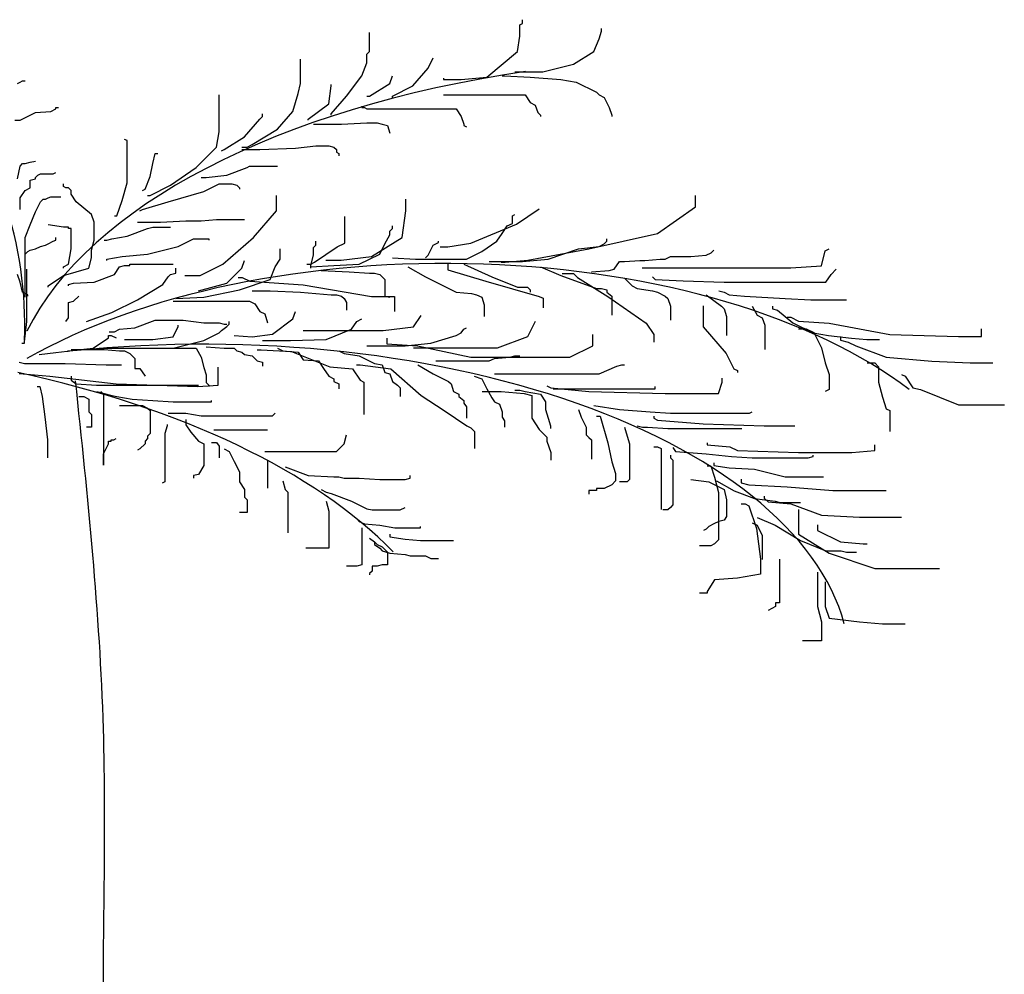
# Model space of a CAD drawing. Extents: x 1306 to 3282, y -24 to 530.
# Drawn here: x 1552 to 1553, y 86 to 86 of the extents above; entities that cross this region are included whole.
import ezdxf

# ---------------------------------------------------------------- set-up
doc = ezdxf.new("R2010")
doc.units = 0
doc.header["$MEASUREMENT"] = 0
doc.layers.add('0PAISAGISMO', color=114, linetype='CONTINUOUS')

# ---------------------------------------------------------------- blocks, each defined once
blk = doc.blocks.new('COQUEIRO2')
at = {"layer": '0PAISAGISMO'}
for p, q in [((0.6417, 7.869), (0.6417, 7.8819)), ((0.6374, 7.8647), (0.6417, 7.869)), ((0.6374, 7.8261), (0.6374, 7.8647)), ((0.3836, 7.7745), (0.3836, 7.839)), ((0.7707, 7.8175), (0.775, 7.8433)), ((0.775, 7.8433), (0.775, 7.8519)), ((0.6331, 7.7745), (0.6374, 7.8261)), ((0.7621, 7.7745), (0.7707, 7.8175)), ((0.3793, 7.7659), (0.3836, 7.7745)), ((0.5814, 7.6885), (0.6331, 7.7745)), ((0.7277, 7.7315), (0.7621, 7.7745)), ((0.3793, 7.7358), (0.3793, 7.7659)), ((0.2674, 7.6671), (0.2674, 7.7487)), ((0.4825, 7.7186), (0.4911, 7.753)), ((0.3707, 7.6928), (0.3793, 7.7358)), ((0.6761, 7.7057), (0.7277, 7.7315)), ((0.4567, 7.6585), (0.4825, 7.7186)), ((0.6288, 7.7057), (0.6761, 7.7057)), ((0.3449, 7.6241), (0.3707, 7.6928)), ((0.418, 7.6671), (0.4223, 7.6928)), ((0.6072, 7.6928), (0.6115, 7.6928)), ((0.6115, 7.6928), (0.6546, 7.6885)), ((-0.2057, 7.6713), (-0.2014, 7.6756)), ((-0.2014, 7.6756), (-0.1971, 7.6756)), ((0.5083, 7.6842), (0.5083, 7.6799)), ((0.5083, 7.6799), (0.5384, 7.6799)), ((0.5384, 7.6799), (0.5814, 7.6885)), ((0.6546, 7.6885), (0.7062, 7.6799)), ((0.7062, 7.6799), (0.732, 7.6713)), ((-0.21, 7.6671), (-0.2057, 7.6713)), ((0.2631, 7.6327), (0.2674, 7.6671)), ((0.3148, 7.5983), (0.3191, 7.6585)), ((0.3191, 7.6585), (0.3191, 7.6628)), ((0.3836, 7.6241), (0.418, 7.6671)), ((0.4223, 7.6241), (0.4567, 7.6585)), ((0.732, 7.6713), (0.7664, 7.637)), ((0.1298, 7.5037), (0.1298, 7.6284)), ((0.2545, 7.5725), (0.2631, 7.6327)), ((0.3191, 7.5639), (0.3449, 7.6241)), ((0.3793, 7.6241), (0.3836, 7.6241)), ((0.4223, 7.6198), (0.4223, 7.6241)), ((0.5083, 7.6284), (0.646, 7.6284)), ((0.646, 7.6284), (0.6546, 7.6026)), ((0.7664, 7.637), (0.7707, 7.6284)), ((0.7707, 7.6284), (0.7793, 7.6198)), ((0.7793, 7.6198), (0.7879, 7.5854)), ((0.2803, 7.5467), (0.3148, 7.5983)), ((0.3707, 7.5897), (0.3707, 7.5854)), ((0.6546, 7.6026), (0.6632, 7.594)), ((0.6632, 7.594), (0.6675, 7.5682)), ((-0.1799, 7.5682), (-0.1541, 7.5725)), ((-0.1541, 7.5725), (-0.1455, 7.5811)), ((-0.1455, 7.5854), (-0.1412, 7.5854)), ((-0.1455, 7.5811), (-0.1455, 7.5854)), ((0.2287, 7.5123), (0.2545, 7.5725)), ((0.3707, 7.5854), (0.375, 7.5854)), ((0.375, 7.5854), (0.3793, 7.5811)), ((0.3793, 7.5811), (0.5298, 7.5811)), ((0.5298, 7.5811), (0.5384, 7.5553)), ((0.7879, 7.5854), (0.7922, 7.5596)), ((-0.2057, 7.5424), (-0.1799, 7.5682)), ((0.2029, 7.5553), (0.2029, 7.5639)), ((0.3191, 7.5596), (0.3191, 7.5639)), ((0.6675, 7.5682), (0.6718, 7.5596)), ((0.6718, 7.5596), (0.6718, 7.5553)), ((0.7922, 7.5596), (0.7922, 7.5553)), ((-0.2143, 7.5424), (-0.2057, 7.5424)), ((0.1728, 7.4865), (0.1986, 7.5467)), ((0.1986, 7.5467), (0.2029, 7.5553)), ((0.2803, 7.5424), (0.2803, 7.5467)), ((0.5384, 7.5553), (0.5427, 7.5295)), ((0.2889, 7.5295), (0.3363, 7.5295)), ((0.3363, 7.5295), (0.3793, 7.5338)), ((0.3793, 7.5338), (0.3965, 7.5338)), ((0.3965, 7.5338), (0.4051, 7.5295)), ((0.4051, 7.5295), (0.4137, 7.5252)), ((0.4137, 7.5252), (0.418, 7.4994)), ((0.5427, 7.5295), (0.5427, 7.5252)), ((0.5427, 7.5252), (0.547, 7.5209)), ((0.1857, 7.4608), (0.2287, 7.5123)), ((0.1255, 7.4522), (0.1298, 7.5037)), ((-0.0251, 7.4737), (-0.0294, 7.4779)), ((-0.0251, 7.3318), (-0.0251, 7.4737)), ((0.1384, 7.4436), (0.1728, 7.4865)), ((0.1771, 7.4522), (0.1857, 7.4608)), ((0.2588, 7.4479), (0.2932, 7.4565)), ((0.2932, 7.4565), (0.3148, 7.4565)), ((0.3148, 7.4565), (0.3234, 7.4522)), ((0.0911, 7.3834), (0.1255, 7.4522)), ((0.1341, 7.4393), (0.1384, 7.4436)), ((0.1685, 7.4522), (0.1771, 7.4522)), ((0.1685, 7.4436), (0.1986, 7.4436)), ((0.1986, 7.4436), (0.2588, 7.4479)), ((0.3234, 7.4522), (0.3277, 7.4436)), ((0.3277, 7.4436), (0.3277, 7.435)), ((0.018, 7.3963), (0.0223, 7.4307)), ((0.0223, 7.4307), (0.0266, 7.4307)), ((0.3277, 7.435), (0.332, 7.4307)), ((0.332, 7.4307), (0.332, 7.4221)), ((-0.2057, 7.3877), (-0.2014, 7.3963)), ((-0.2014, 7.3963), (-0.1971, 7.3963)), ((-0.1971, 7.3963), (-0.1885, 7.4006)), ((-0.1885, 7.4006), (-0.1799, 7.4049)), ((0.0137, 7.3533), (0.018, 7.3963)), ((-0.21, 7.3447), (-0.2057, 7.3877)), ((0.0481, 7.3232), (0.0911, 7.3834)), ((0.1427, 7.3576), (0.1771, 7.3834)), ((0.1771, 7.3834), (0.1814, 7.3877)), ((0.1814, 7.3877), (0.2287, 7.3877)), ((-0.1799, 7.349), (-0.1756, 7.3576)), ((-0.1756, 7.3576), (-0.1713, 7.3619)), ((-0.1713, 7.3619), (-0.1498, 7.3619)), ((-0.1498, 7.3619), (-0.1455, 7.3662)), ((0.1083, 7.349), (0.1427, 7.3576)), ((-0.1885, 7.3404), (-0.1799, 7.3447)), ((-0.1885, 7.3146), (-0.1885, 7.3404)), ((-0.1799, 7.3447), (-0.1799, 7.349)), ((0.0051, 7.3103), (0.0137, 7.3533)), ((0.0997, 7.349), (0.1083, 7.349)), ((-0.1326, 7.3189), (-0.1326, 7.3275)), ((-0.0337, 7.2717), (-0.0251, 7.3318)), ((0.104, 7.3017), (0.1298, 7.3275)), ((0.1298, 7.3275), (0.1513, 7.3275)), ((0.1513, 7.3275), (0.1599, 7.3232)), ((-0.1971, 7.306), (-0.1885, 7.3146)), ((-0.1283, 7.3146), (-0.1326, 7.3189)), ((-0.124, 7.3146), (-0.1283, 7.3146)), ((-0.1197, 7.306), (-0.124, 7.3146)), ((0.0008, 7.306), (0.0051, 7.3103)), ((0.0137, 7.2888), (0.0481, 7.3232)), ((0.1599, 7.3232), (0.1642, 7.3146)), ((0.1642, 7.3146), (0.1642, 7.3103)), ((-0.2057, 7.2803), (-0.1971, 7.306)), ((-0.1197, 7.2931), (-0.1197, 7.306)), ((-0.1111, 7.2674), (-0.1197, 7.2931)), ((0.0438, 7.2674), (0.104, 7.3017)), ((-0.2057, 7.2416), (-0.2057, 7.2803)), ((-0.1713, 7.2674), (-0.167, 7.276)), ((-0.167, 7.276), (-0.1627, 7.276)), ((-0.1627, 7.276), (-0.1584, 7.2803)), ((-0.1584, 7.2803), (-0.1541, 7.2845)), ((-0.1541, 7.2845), (-0.1369, 7.2845)), ((0.0094, 7.2888), (0.0137, 7.2888)), ((0.2265, 7.2372), (0.2265, 7.2886)), ((0.4451, 7.2372), (0.4451, 7.2757)), ((0.9336, 7.25), (0.9336, 7.2886)), ((-0.1799, 7.233), (-0.1713, 7.2674)), ((-0.0853, 7.2244), (-0.1111, 7.2674)), ((-0.0423, 7.2201), (-0.0337, 7.2717)), ((0.0008, 7.2416), (0.0438, 7.2674)), ((-0.0035, 7.2373), (0.0008, 7.2416)), ((0.6315, 7.1922), (0.67, 7.2436)), ((0.8693, 7.1601), (0.9336, 7.25)), ((-0.1885, 7.19), (-0.1799, 7.233)), ((-0.081, 7.1986), (-0.0853, 7.2244)), ((0.1879, 7.1473), (0.2265, 7.2372)), ((0.4386, 7.1473), (0.4451, 7.2372)), ((0.6245, 7.2201), (0.6288, 7.2244)), ((-0.0466, 7.2201), (-0.0423, 7.2201)), ((0.0997, 7.2029), (0.1255, 7.2072)), ((0.1255, 7.2072), (0.1728, 7.2072)), ((0.3422, 7.128), (0.3422, 7.2179)), ((0.6245, 7.1943), (0.6245, 7.2201)), ((-0.081, 7.1384), (-0.081, 7.1986)), ((-0.0078, 7.1986), (0.0309, 7.1986)), ((0.0309, 7.1986), (0.0739, 7.2029)), ((0.0739, 7.2029), (0.0997, 7.2029)), ((0.5543, 7.128), (0.6315, 7.1922)), ((0.6159, 7.1857), (0.6245, 7.1943)), ((-0.1971, 7.147), (-0.1885, 7.19)), ((-0.1326, 7.1814), (-0.1584, 7.19)), ((-0.124, 7.1814), (-0.1326, 7.1814)), ((-0.124, 7.1771), (-0.124, 7.1814)), ((-0.1197, 7.1771), (-0.124, 7.1771)), ((-0.1197, 7.1083), (-0.1197, 7.1771)), ((-0.0251, 7.1513), (0.0094, 7.1771)), ((0.0094, 7.1771), (0.018, 7.1814)), ((0.018, 7.1814), (0.0481, 7.1814)), ((0.418, 7.1685), (0.4223, 7.1771)), ((0.4223, 7.1771), (0.4223, 7.1857)), ((0.6072, 7.1599), (0.6159, 7.1857)), ((0.418, 7.1556), (0.418, 7.1685)), ((0.5986, 7.1341), (0.6072, 7.1599)), ((0.7536, 7.1087), (0.8693, 7.1601)), ((-0.1971, 7.0911), (-0.1971, 7.147)), ((-0.1455, 7.1384), (-0.1455, 7.147)), ((-0.0595, 7.1384), (-0.0509, 7.1427)), ((-0.0509, 7.1427), (-0.0251, 7.1513)), ((0.061, 7.1169), (0.0868, 7.1427)), ((0.0868, 7.1427), (0.1126, 7.1427)), ((0.1126, 7.1427), (0.1126, 7.1384)), ((0.1365, 7.0574), (0.1879, 7.1473)), ((0.3872, 7.083), (0.4386, 7.1473)), ((0.4094, 7.1255), (0.418, 7.1556)), ((0.7836, 7.1341), (0.7836, 7.1427)), ((-0.1627, 7.1212), (-0.1584, 7.1255)), ((-0.1584, 7.1255), (-0.1498, 7.1341)), ((-0.1498, 7.1341), (-0.1455, 7.1384)), ((-0.0853, 7.104), (-0.081, 7.1384)), ((-0.0638, 7.1384), (-0.0595, 7.1384)), ((0.2932, 7.1212), (0.2932, 7.1341)), ((0.3293, 7.1152), (0.3422, 7.128)), ((0.4008, 7.0911), (0.4094, 7.1255)), ((0.4911, 7.1212), (0.4997, 7.1298)), ((0.4997, 7.1298), (0.4997, 7.1341)), ((0.5158, 7.1152), (0.5543, 7.128)), ((0.5728, 7.0997), (0.5986, 7.1341)), ((0.7707, 7.1169), (0.7793, 7.1255)), ((0.7793, 7.1255), (0.7836, 7.1341)), ((-0.1885, 7.104), (-0.1799, 7.1083)), ((-0.1799, 7.1083), (-0.1713, 7.1169)), ((-0.1713, 7.1169), (-0.1627, 7.1212)), ((-0.124, 7.0568), (-0.1197, 7.1083)), ((0.0094, 7.0911), (0.061, 7.1169)), ((0.233, 7.074), (0.233, 7.1083)), ((0.2889, 7.1126), (0.2932, 7.1212)), ((0.2889, 7.0869), (0.2889, 7.1126)), ((0.2908, 7.0638), (0.3293, 7.1152)), ((0.4825, 7.0869), (0.4911, 7.1212)), ((0.5029, 7.1152), (0.5158, 7.1152)), ((0.6508, 7.0702), (0.7536, 7.1087)), ((0.6847, 7.074), (0.7363, 7.1083)), ((0.7363, 7.1083), (0.7707, 7.1169)), ((1.1521, 7.1023), (1.1586, 7.1087)), ((-0.1971, 7.0911), (-0.1928, 7.0997)), ((-0.1971, 6.945), (-0.1971, 7.0911)), ((-0.1928, 7.0997), (-0.1885, 7.104)), ((-0.0853, 7.0783), (-0.0853, 7.104)), ((-0.0337, 7.0826), (0.0094, 7.0911)), ((0.3664, 7.0568), (0.4008, 7.0911)), ((0.547, 7.074), (0.5728, 7.0997)), ((0.9514, 7.0869), (0.96, 7.0954)), ((0.96, 7.0954), (0.9643, 7.104)), ((1.1457, 7.0509), (1.1521, 7.1023)), ((-0.0896, 7.0439), (-0.0853, 7.0783)), ((-0.0595, 7.074), (-0.0337, 7.0826)), ((0.2846, 7.0525), (0.2889, 7.0869)), ((0.3358, 7.0702), (0.3872, 7.083)), ((0.4223, 7.0783), (0.461, 7.074)), ((0.4782, 7.0783), (0.4825, 7.0869)), ((0.8825, 7.074), (0.8911, 7.0826)), ((0.8911, 7.0826), (0.9256, 7.0826)), ((0.9256, 7.0826), (0.9514, 7.0869)), ((-0.0595, 7.0697), (-0.0595, 7.074)), ((0.1685, 7.0439), (0.1728, 7.0697)), ((0.2244, 7.0482), (0.233, 7.074)), ((0.2844, 7.0574), (0.2908, 7.0638)), ((0.3101, 7.0702), (0.3358, 7.0702)), ((0.461, 7.074), (0.547, 7.074)), ((0.5857, 7.0654), (0.6417, 7.0654)), ((0.6058, 7.0638), (0.6122, 7.0638)), ((0.6122, 7.0638), (0.6508, 7.0702)), ((0.6417, 7.0654), (0.6847, 7.074)), ((0.7965, 7.0396), (0.8051, 7.0654)), ((0.8051, 7.0654), (0.8137, 7.0654)), ((0.8137, 7.0654), (0.8395, 7.0697)), ((0.8395, 7.0697), (0.8481, 7.0697)), ((0.8481, 7.0697), (0.8739, 7.074)), ((0.8739, 7.074), (0.8825, 7.074)), ((-0.1326, 7.0482), (-0.124, 7.0568)), ((-0.1326, 7.0439), (-0.1326, 7.0482)), ((-0.1326, 7.0181), (-0.0896, 7.0439)), ((-0.0466, 7.0224), (-0.038, 7.0482)), ((-0.038, 7.0482), (-0.0294, 7.0525)), ((-0.0294, 7.0525), (-0.0208, 7.0525)), ((-0.0208, 7.0568), (0.0524, 7.0568)), ((-0.0208, 7.0525), (-0.0208, 7.0568)), ((0.0567, 7.0267), (0.0567, 7.0439)), ((0.0979, 7.0188), (0.1365, 7.0574)), ((0.1427, 6.9923), (0.1685, 7.0439)), ((0.2158, 7.0052), (0.2244, 7.0482)), ((0.2779, 7.0574), (0.2844, 7.0574)), ((0.2846, 7.0439), (0.2846, 7.0525)), ((0.2846, 7.0482), (0.3234, 7.0525)), ((0.3234, 7.0525), (0.3664, 7.0568)), ((0.4481, 7.0482), (0.4782, 7.0138)), ((0.5158, 7.0574), (0.5158, 7.0381)), ((0.5427, 7.0568), (0.59, 7.0138)), ((0.6718, 7.0482), (0.7062, 7.0181)), ((0.8436, 7.0445), (1.0943, 7.0445)), ((1.0943, 7.0445), (1.1457, 7.0509)), ((-0.1941, 6.8637), (-0.1941, 7.0399)), ((0.0481, 7.0224), (0.0567, 7.0267)), ((0.3019, 7.0353), (0.3492, 7.031)), ((0.3492, 7.031), (0.3836, 7.0267)), ((0.3836, 7.0267), (0.3922, 7.0267)), ((0.3922, 7.0267), (0.4008, 7.0224)), ((0.5158, 7.0381), (0.58, 6.9996)), ((0.7086, 7.0252), (0.7279, 7.0252)), ((0.7279, 7.0252), (0.7343, 7.0124)), ((0.7578, 7.031), (0.7879, 7.0353)), ((0.7879, 7.0353), (0.7965, 7.0396)), ((1.1621, 7.0224), (1.1707, 7.0396)), ((-0.2057, 6.9966), (-0.21, 7.0224)), ((-0.1584, 6.9837), (-0.1326, 7.0181)), ((-0.081, 6.9966), (-0.0466, 7.0224)), ((0.0352, 6.988), (0.0438, 7.0138)), ((0.0438, 7.0138), (0.0481, 7.0224)), ((0.0722, 7.0188), (0.0979, 7.0188)), ((0.1622, 7.0124), (0.1686, 7.0124)), ((0.1686, 7.0124), (0.1815, 6.9996)), ((0.4008, 7.0224), (0.4051, 7.0138)), ((0.4051, 7.0138), (0.4094, 7.0052)), ((0.4782, 7.0138), (0.5298, 6.9622)), ((0.59, 7.0138), (0.6331, 6.9794)), ((0.7062, 7.0181), (0.7664, 6.9751)), ((0.7343, 7.0124), (0.7857, 6.9482)), ((0.8137, 7.0095), (0.8266, 6.9837)), ((0.861, 7.0138), (0.8653, 7.0052)), ((1.1535, 6.9966), (1.1621, 7.0224)), ((-0.2014, 6.9622), (-0.2057, 6.9966)), ((-0.124, 6.988), (-0.1154, 6.9923)), ((-0.1154, 6.9923), (-0.081, 6.9966)), ((0.0954, 6.9665), (0.1427, 6.9923)), ((0.1642, 6.9708), (0.2158, 7.0052)), ((0.1815, 6.9996), (0.2715, 6.9867)), ((0.4094, 7.0052), (0.4094, 6.9493)), ((0.58, 6.9996), (0.67, 6.9482)), ((0.8653, 7.0052), (0.9126, 7.0009)), ((0.9126, 7.0009), (0.9815, 6.9966)), ((0.9815, 6.9966), (1.1535, 6.9966)), ((-0.1584, 6.9794), (-0.1584, 6.9837)), ((-0.124, 6.9837), (-0.124, 6.988)), ((-0.0078, 6.9364), (0.0352, 6.988)), ((0.2715, 6.9867), (0.3872, 6.9482)), ((0.6331, 6.9794), (0.6503, 6.9794)), ((0.6503, 6.9794), (0.6546, 6.9708)), ((0.7664, 6.9751), (0.775, 6.9751)), ((0.775, 6.9751), (0.7836, 6.9708)), ((0.8266, 6.9837), (0.8352, 6.9751)), ((0.8352, 6.9751), (0.861, 6.9665)), ((-0.1928, 6.9536), (-0.2014, 6.9622)), ((0.104, 6.945), (0.1642, 6.9708)), ((0.1857, 6.9665), (0.2158, 6.9665)), ((0.2158, 6.9665), (0.2674, 6.9622)), ((0.2674, 6.9622), (0.3191, 6.9536)), ((0.5298, 6.9622), (0.5556, 6.9579)), ((0.6546, 6.9708), (0.6546, 6.9622)), ((0.7836, 6.9708), (0.7836, 6.9622)), ((0.7836, 6.9622), (0.7922, 6.9493)), ((0.861, 6.9665), (0.8696, 6.9622)), ((0.8696, 6.9622), (0.8825, 6.9493)), ((0.9729, 6.9665), (0.9815, 6.9622)), ((0.9815, 6.9622), (0.9901, 6.9536)), ((-0.1928, 6.9493), (-0.1928, 6.9536)), ((-0.1154, 6.9321), (-0.1068, 6.9493)), ((0.0567, 6.9407), (0.104, 6.945)), ((0.3191, 6.9536), (0.3277, 6.9536)), ((0.3277, 6.9536), (0.3363, 6.9493)), ((0.3363, 6.9493), (0.3406, 6.9407)), ((0.3872, 6.9482), (0.4258, 6.9482)), ((0.4094, 6.9493), (0.418, 6.945)), ((0.4258, 6.9482), (0.4258, 6.8968)), ((0.5556, 6.9579), (0.5642, 6.9536)), ((0.5642, 6.9536), (0.5728, 6.945)), ((0.5728, 6.945), (0.5771, 6.9192)), ((0.67, 6.9482), (0.6765, 6.9418)), ((0.6765, 6.9418), (0.6765, 6.9096)), ((0.7857, 6.9482), (0.85, 6.8583)), ((0.7922, 6.9493), (0.7922, 6.8849)), ((0.8825, 6.9493), (0.8868, 6.9407)), ((0.9514, 6.9536), (0.9772, 6.9149)), ((0.9901, 6.9536), (1.0159, 6.9493)), ((1.0159, 6.9493), (1.0847, 6.9407)), ((-0.124, 6.9278), (-0.1154, 6.9321)), ((-0.124, 6.8763), (-0.124, 6.9278)), ((-0.0509, 6.8935), (-0.0078, 6.9364)), ((0.0524, 6.9321), (0.1814, 6.9321)), ((0.1814, 6.9321), (0.19, 6.9235)), ((0.3406, 6.9407), (0.3449, 6.9278)), ((0.3449, 6.9278), (0.3449, 6.902)), ((0.8868, 6.9407), (0.8911, 6.9149)), ((1.0847, 6.9407), (1.1277, 6.9364)), ((1.1277, 6.9364), (1.1879, 6.9364)), ((0.19, 6.9235), (0.1986, 6.8977)), ((0.5771, 6.9192), (0.5771, 6.8806)), ((0.8911, 6.9149), (0.8911, 6.8677)), ((0.9464, 6.9161), (0.9464, 6.8454)), ((0.9772, 6.9149), (0.9815, 6.9063)), ((1.0288, 6.9149), (1.0374, 6.8849)), ((1.0632, 6.9149), (1.0632, 6.9063)), ((-0.0939, 6.8634), (-0.0509, 6.8935)), ((0.1986, 6.8977), (0.2072, 6.8892)), ((0.2545, 6.872), (0.2588, 6.8977)), ((0.9815, 6.9063), (0.9858, 6.8806)), ((1.0632, 6.9063), (1.0718, 6.902)), ((1.0718, 6.902), (1.0976, 6.8591)), ((-0.1283, 6.8634), (-0.124, 6.8763)), ((0.2072, 6.8892), (0.2115, 6.8591)), ((0.4579, 6.8454), (0.4708, 6.8839)), ((0.9858, 6.8806), (0.9858, 6.8161)), ((1.0374, 6.8849), (1.046, 6.8763)), ((1.046, 6.8763), (1.0503, 6.8505)), ((1.0879, 6.8775), (1.0943, 6.8775)), ((1.0943, 6.8775), (1.1071, 6.8647)), ((-0.1984, 6.7949), (-0.1941, 6.8637)), ((-0.0122, 6.8419), (0.0223, 6.8677)), ((0.0223, 6.8677), (0.0696, 6.8677)), ((0.0696, 6.8677), (0.104, 6.8591)), ((0.104, 6.8591), (0.1298, 6.8591)), ((0.1298, 6.8591), (0.1384, 6.8548)), ((0.147, 6.8548), (0.147, 6.8634)), ((0.2201, 6.8204), (0.2545, 6.872)), ((0.3535, 6.8376), (0.3621, 6.8634)), ((0.3621, 6.8634), (0.3707, 6.872)), ((0.6508, 6.8133), (0.6636, 6.8647)), ((1.0976, 6.8591), (1.132, 6.8247)), ((1.1071, 6.8647), (1.1586, 6.8583)), ((-0.038, 6.8376), (-0.0122, 6.8419)), ((0.0524, 6.8118), (0.061, 6.8462)), ((0.061, 6.8462), (0.061, 6.8505)), ((0.1341, 6.8333), (0.1427, 6.8462)), ((0.1384, 6.8548), (0.1427, 6.8548)), ((0.1427, 6.8462), (0.147, 6.8548)), ((0.4065, 6.8326), (0.4579, 6.8454)), ((0.5427, 6.8376), (0.547, 6.8419)), ((0.85, 6.8583), (0.8629, 6.8197)), ((0.9464, 6.8454), (0.985, 6.7555)), ((1.0503, 6.8505), (1.0503, 6.7688)), ((1.1586, 6.8583), (1.2614, 6.8197)), ((-0.0552, 6.829), (-0.0466, 6.829)), ((-0.0466, 6.829), (-0.038, 6.8376)), ((0.1298, 6.8247), (0.1341, 6.8333)), ((0.2715, 6.8326), (0.4065, 6.8326)), ((0.3105, 6.8032), (0.3535, 6.8376)), ((0.5384, 6.8247), (0.5427, 6.8376)), ((1.1071, 6.839), (1.12, 6.839)), ((1.12, 6.839), (1.1329, 6.8261)), ((1.1329, 6.8261), (1.1457, 6.7748)), ((1.4157, 6.8133), (1.4157, 6.839)), ((-0.0564, 6.8164), (-0.0521, 6.8164)), ((-0.0564, 6.8078), (-0.0564, 6.8164)), ((-0.0521, 6.8164), (-0.0435, 6.8078)), ((0.018, 6.8032), (0.0524, 6.8118)), ((0.104, 6.7989), (0.1298, 6.8247)), ((0.1556, 6.8161), (0.1857, 6.8118)), ((0.1857, 6.8118), (0.2201, 6.8204)), ((0.4868, 6.7903), (0.5298, 6.8161)), ((0.5298, 6.8161), (0.5384, 6.8247)), ((0.5993, 6.7748), (0.6508, 6.8133)), ((0.76, 6.7812), (0.76, 6.8197)), ((0.8629, 6.8197), (0.8629, 6.794)), ((1.132, 6.8247), (1.1578, 6.8161)), ((1.1578, 6.8161), (1.1965, 6.8075)), ((1.1778, 6.8133), (1.1778, 6.8005)), ((1.2614, 6.8197), (1.3771, 6.8133)), ((1.3771, 6.8133), (1.4157, 6.8133)), ((-0.1984, 6.7906), (-0.1984, 6.7949)), ((-0.0823, 6.7734), (-0.0564, 6.8078)), ((-0.0294, 6.8032), (0.018, 6.8032)), ((0.0524, 6.7731), (0.104, 6.7989)), ((0.2029, 6.7989), (0.2502, 6.7989)), ((0.2502, 6.7989), (0.3105, 6.8032)), ((0.4129, 6.8069), (0.4129, 6.7876)), ((1.1778, 6.8005), (1.1907, 6.794)), ((1.1907, 6.794), (1.2036, 6.7812)), ((1.1965, 6.8075), (1.2223, 6.8032)), ((1.2223, 6.8032), (1.2439, 6.8032)), ((-0.2027, 6.7906), (-0.1984, 6.7906)), ((0.1083, 6.7774), (0.1384, 6.7731)), ((0.3793, 6.7817), (0.4438, 6.7817)), ((0.4129, 6.7876), (0.4643, 6.7812)), ((0.4438, 6.7817), (0.4868, 6.7903)), ((0.4643, 6.7812), (0.5543, 6.7426)), ((0.7215, 6.7426), (0.76, 6.7812)), ((1.2036, 6.7812), (1.255, 6.7426)), ((-0.1253, 6.7648), (-0.0823, 6.7734)), ((-0.1253, 6.7605), (-0.1253, 6.7648)), ((-0.1197, 6.7688), (-0.0638, 6.7688)), ((-0.0724, 6.7731), (0.0524, 6.7731)), ((-0.0638, 6.7688), (-0.038, 6.7645)), ((-0.038, 6.7645), (-0.0294, 6.7645)), ((-0.0294, 6.7645), (-0.0208, 6.7559)), ((-0.0078, 6.7731), (0.0911, 6.7731)), ((0.0911, 6.7731), (0.0997, 6.743)), ((0.1384, 6.7731), (0.1556, 6.7731)), ((0.1556, 6.7731), (0.1599, 6.7645)), ((0.1599, 6.7645), (0.1685, 6.7602)), ((0.1685, 6.7602), (0.1728, 6.7516)), ((0.1944, 6.7683), (0.2008, 6.7683)), ((0.2008, 6.7683), (0.2522, 6.7619)), ((0.2287, 6.7731), (0.2373, 6.7645)), ((0.2373, 6.7645), (0.2631, 6.7602)), ((0.2522, 6.7619), (0.3165, 6.7105)), ((0.2631, 6.7602), (0.2717, 6.7344)), ((0.332, 6.7645), (0.3406, 6.7559)), ((0.4579, 6.7748), (0.5993, 6.7748)), ((1.1457, 6.7748), (1.1521, 6.7234)), ((-0.0208, 6.7559), (-0.0165, 6.7473)), ((-0.0165, 6.7473), (-0.0122, 6.7387)), ((0.0997, 6.743), (0.104, 6.7086)), ((0.1728, 6.7516), (0.1857, 6.7473)), ((0.1857, 6.7473), (0.19, 6.7387)), ((0.3406, 6.7559), (0.3664, 6.7473)), ((0.3664, 6.7473), (0.3922, 6.7215)), ((0.5543, 6.7426), (0.7215, 6.7426)), ((0.5943, 6.7387), (0.6202, 6.743)), ((0.6202, 6.743), (0.6288, 6.7473)), ((0.6288, 6.7473), (0.6374, 6.7473)), ((0.985, 6.7555), (0.9979, 6.7041)), ((1.255, 6.7426), (1.3321, 6.7298)), ((-0.207, 6.7261), (-0.1984, 6.7218)), ((-0.0122, 6.7387), (-0.0122, 6.7044)), ((0.19, 6.7387), (0.1943, 6.7301)), ((0.1943, 6.7301), (0.2029, 6.7258)), ((0.2029, 6.7258), (0.2029, 6.7129)), ((0.2717, 6.7344), (0.2975, 6.7301)), ((0.2975, 6.7301), (0.3062, 6.7044)), ((0.4954, 6.7301), (0.5857, 6.7301)), ((0.5857, 6.7301), (0.5943, 6.7387)), ((1.3321, 6.7298), (1.3964, 6.7234)), ((-0.1984, 6.7218), (-0.1296, 6.7218)), ((-0.1296, 6.7218), (-0.0608, 6.7175)), ((-0.0608, 6.7175), (-0.0349, 6.7175)), ((0.1285, 6.6488), (0.1285, 6.7089)), ((0.3165, 6.7105), (0.3551, 6.7041)), ((0.3615, 6.717), (0.3679, 6.717)), ((0.3679, 6.717), (0.4193, 6.7041)), ((0.3922, 6.7215), (0.4051, 6.7172)), ((0.4051, 6.7172), (0.4094, 6.6915)), ((0.4653, 6.7172), (0.4911, 6.6872)), ((0.7707, 6.6872), (0.8008, 6.7129)), ((0.8008, 6.7129), (0.8094, 6.7172)), ((0.8094, 6.7172), (0.8137, 6.7172)), ((1.1521, 6.7234), (1.1586, 6.6848)), ((1.2228, 6.7234), (1.2357, 6.7234)), ((1.2357, 6.7234), (1.2421, 6.7105)), ((1.2421, 6.7105), (1.2421, 6.6592)), ((1.3964, 6.7234), (1.435, 6.7234)), ((-0.0122, 6.7044), (-0.0035, 6.7044)), ((-0.0035, 6.7044), (0.0051, 6.6786)), ((0.104, 6.7086), (0.1083, 6.6829)), ((0.3062, 6.7044), (0.3148, 6.6786)), ((0.3551, 6.7041), (0.3679, 6.6656)), ((0.4193, 6.7041), (0.4708, 6.6142)), ((0.9979, 6.7041), (1.0043, 6.6977)), ((1.0043, 6.6977), (1.0043, 6.6913)), ((-0.207, 6.6875), (-0.1554, 6.6789)), ((-0.1554, 6.6789), (-0.0435, 6.6531)), ((-0.1197, 6.6786), (-0.1197, 6.6657)), ((0.1083, 6.6829), (0.1083, 6.6571)), ((0.3148, 6.6786), (0.3234, 6.67)), ((0.4094, 6.6915), (0.418, 6.6872)), ((0.418, 6.6872), (0.4223, 6.6614)), ((0.4911, 6.6872), (0.5169, 6.6614)), ((0.5599, 6.6786), (0.5728, 6.67)), ((0.5943, 6.6872), (0.7707, 6.6872)), ((1.1586, 6.6848), (1.1586, 6.6335)), ((1.2807, 6.6848), (1.2871, 6.6784)), ((1.2871, 6.6784), (1.3, 6.6399)), ((-0.1197, 6.6657), (-0.1111, 6.6528)), ((0.3234, 6.67), (0.3234, 6.6614)), ((0.3234, 6.6614), (0.332, 6.6528)), ((0.3679, 6.6656), (0.3743, 6.6592)), ((0.3743, 6.6592), (0.3743, 6.55)), ((0.4223, 6.6614), (0.4309, 6.6485)), ((0.5169, 6.6614), (0.5212, 6.6528)), ((0.5728, 6.67), (0.5814, 6.6356)), ((0.9722, 6.6206), (0.9786, 6.6592)), ((0.9786, 6.6592), (0.9786, 6.672)), ((1.2421, 6.6592), (1.2486, 6.6078)), ((-0.1769, 6.6445), (-0.1726, 6.6445)), ((-0.1726, 6.6445), (-0.1683, 6.6101)), ((-0.1111, 6.6528), (-0.0767, 6.6485)), ((-0.0767, 6.6485), (0.0954, 6.6485)), ((-0.0435, 6.6531), (0.0941, 6.6445)), ((0.0941, 6.6445), (0.1285, 6.6488)), ((0.1083, 6.6571), (0.1126, 6.6485)), ((0.1126, 6.6485), (0.1126, 6.6442)), ((0.332, 6.6528), (0.332, 6.6356)), ((0.4309, 6.6485), (0.4352, 6.6399)), ((0.5212, 6.6528), (0.5255, 6.627)), ((0.6829, 6.6463), (0.6893, 6.6399)), ((0.8653, 6.6356), (0.8653, 6.6442)), ((-0.0767, 6.627), (-0.0509, 6.6141)), ((-0.0694, 6.6273), (-0.0651, 6.6187)), ((0.4352, 6.6399), (0.4352, 6.6098)), ((0.5255, 6.627), (0.5341, 6.6184)), ((0.5736, 6.627), (0.6058, 6.627)), ((0.5814, 6.6356), (0.59, 6.6055)), ((0.6058, 6.627), (0.6443, 6.6206)), ((0.6288, 6.6313), (0.6374, 6.6313)), ((0.6374, 6.6313), (0.646, 6.627)), ((0.646, 6.627), (0.6718, 6.6184)), ((0.6893, 6.6399), (0.7536, 6.627)), ((0.6933, 6.6356), (0.8653, 6.6356)), ((0.7536, 6.627), (0.8822, 6.6206)), ((1.1586, 6.6335), (1.1521, 6.627)), ((1.3, 6.6399), (1.3128, 6.6335)), ((1.3128, 6.6335), (1.3771, 6.5821)), ((-0.1683, 6.6101), (-0.164, 6.5413)), ((-0.1068, 6.6098), (-0.0982, 6.6098)), ((-0.0982, 6.6098), (-0.0896, 6.6012)), ((-0.0651, 6.6187), (-0.0651, 6.378)), ((-0.0509, 6.6141), (-0.0423, 6.6098)), ((-0.0423, 6.6098), (-0.0165, 6.6012)), ((0.4708, 6.6142), (0.5093, 6.5628)), ((0.5341, 6.6184), (0.5341, 6.6098)), ((0.5341, 6.6098), (0.5427, 6.5969)), ((0.6443, 6.6206), (0.6572, 6.6142)), ((0.6572, 6.6142), (0.6572, 6.5371)), ((0.6718, 6.6184), (0.6804, 6.5926)), ((0.8822, 6.6206), (0.9722, 6.6206)), ((-0.0896, 6.6012), (-0.0896, 6.5582)), ((-0.0165, 6.6012), (0.018, 6.5969)), ((0.018, 6.5969), (0.0524, 6.5926)), ((0.1169, 6.5926), (0.1169, 6.5969)), ((0.5427, 6.5969), (0.5427, 6.5883)), ((0.59, 6.6055), (0.5943, 6.5926)), ((1.2486, 6.6078), (1.255, 6.5692)), ((-0.038, 6.5797), (0.0008, 6.5797)), ((0.0008, 6.5797), (0.0094, 6.5711)), ((0.0524, 6.5926), (0.1169, 6.5926)), ((0.5427, 6.5883), (0.547, 6.5754)), ((0.5943, 6.5926), (0.6029, 6.584)), ((0.6029, 6.584), (0.6072, 6.5582)), ((0.6804, 6.5926), (0.6804, 6.5668)), ((0.7621, 6.5797), (0.8051, 6.5668)), ((1.3771, 6.5821), (1.4543, 6.5821)), ((0.0094, 6.5711), (0.0137, 6.5625)), ((0.0137, 6.5625), (0.0137, 6.4852)), ((0.5093, 6.5628), (0.5479, 6.5114)), ((0.547, 6.5754), (0.547, 6.5367)), ((0.6804, 6.5668), (0.6847, 6.5367)), ((0.7363, 6.5668), (0.7406, 6.541)), ((0.8051, 6.5668), (0.8567, 6.5582)), ((1.255, 6.5692), (1.2614, 6.5628)), ((1.2614, 6.5628), (1.2614, 6.4922)), ((-0.0896, 6.5582), (-0.0853, 6.5496)), ((-0.0853, 6.5496), (-0.0853, 6.5067)), ((0.0438, 6.5539), (0.0739, 6.5539)), ((0.0739, 6.5539), (0.0997, 6.5453)), ((0.0997, 6.5453), (0.2201, 6.5453)), ((0.2201, 6.5453), (0.2244, 6.5539)), ((0.6072, 6.5582), (0.6072, 6.541)), ((0.7665, 6.5435), (0.7729, 6.5435)), ((0.7729, 6.5435), (0.7857, 6.4536)), ((0.8567, 6.5582), (0.8911, 6.5539)), ((0.8629, 6.5435), (0.8629, 6.5371)), ((0.8911, 6.5539), (1.0245, 6.5539)), ((1.0245, 6.5539), (1.0288, 6.5582)), ((-0.164, 6.5413), (-0.1597, 6.464)), ((0.0739, 6.5324), (0.0739, 6.5152)), ((0.6072, 6.541), (0.6115, 6.5281)), ((0.6115, 6.5281), (0.6115, 6.5067)), ((0.6572, 6.5371), (0.67, 6.4986)), ((0.6847, 6.5367), (0.689, 6.511)), ((0.7406, 6.541), (0.7492, 6.5067)), ((0.8629, 6.5371), (0.8693, 6.5307)), ((0.8693, 6.5307), (0.9464, 6.5179)), ((0.0425, 6.5112), (0.0382, 6.4855)), ((0.0425, 6.5155), (0.0425, 6.5112)), ((0.0739, 6.5152), (0.0825, 6.4895)), ((0.5479, 6.5114), (0.5543, 6.505)), ((0.689, 6.511), (0.689, 6.5024)), ((0.8352, 6.511), (0.8438, 6.5067)), ((0.9464, 6.5179), (1.0493, 6.5114)), ((1.0493, 6.5114), (1.1007, 6.5114)), ((-0.0853, 6.5067), (-0.0939, 6.5067)), ((0.1212, 6.4981), (0.2115, 6.4981)), ((0.5543, 6.505), (0.5608, 6.4922)), ((0.67, 6.4986), (0.6765, 6.4857)), ((0.7492, 6.5067), (0.7492, 6.4809)), ((0.8137, 6.5067), (0.818, 6.4766)), ((0.8438, 6.5067), (0.8524, 6.5067)), ((0.8524, 6.5067), (0.8868, 6.5024)), ((0.8868, 6.5024), (1.0116, 6.5024)), ((0.0137, 6.4852), (0.0094, 6.4766)), ((0.0094, 6.4766), (0.0094, 6.468)), ((0.0382, 6.4855), (0.0382, 6.3221)), ((0.0825, 6.4895), (0.0954, 6.4594)), ((0.3406, 6.4508), (0.3449, 6.4809)), ((0.5608, 6.4922), (0.5608, 6.4344)), ((0.6765, 6.4857), (0.6829, 6.4729)), ((0.7492, 6.4809), (0.7535, 6.4723)), ((0.818, 6.4766), (0.8223, 6.4508)), ((-0.1597, 6.464), (-0.1597, 6.4038)), ((-0.0521, 6.464), (-0.0478, 6.464)), ((-0.0521, 6.4597), (-0.0521, 6.464)), ((-0.0478, 6.464), (-0.0435, 6.4683)), ((0.0094, 6.468), (0.0051, 6.4594)), ((0.6829, 6.4729), (0.6829, 6.4601)), ((0.6829, 6.4601), (0.6893, 6.4215)), ((0.7535, 6.4723), (0.7578, 6.4637)), ((0.7578, 6.4637), (0.7578, 6.3992)), ((-0.0651, 6.4167), (-0.0564, 6.4511)), ((-0.0564, 6.4597), (-0.0521, 6.4597)), ((-0.0564, 6.4511), (-0.0564, 6.4597)), ((0.0051, 6.4508), (-0.0035, 6.4336)), ((0.0051, 6.4594), (0.0051, 6.4508)), ((0.0954, 6.4594), (0.104, 6.4508)), ((0.104, 6.4508), (0.104, 6.3777)), ((0.1169, 6.4551), (0.1255, 6.4551)), ((0.1255, 6.4551), (0.1298, 6.4422)), ((0.3277, 6.425), (0.3406, 6.4508)), ((0.7857, 6.4536), (0.7922, 6.3894)), ((0.8223, 6.4508), (0.8223, 6.3304)), ((0.9529, 6.4536), (0.9529, 6.4472)), ((0.9529, 6.4472), (0.9914, 6.4408)), ((1.2357, 6.4279), (1.2357, 6.4472)), ((-0.0035, 6.4336), (-0.0078, 6.4293)), ((0.1298, 6.4422), (0.1298, 6.4035)), ((0.1384, 6.4336), (0.147, 6.425)), ((0.8629, 6.4408), (0.8693, 6.4408)), ((0.8693, 6.4408), (0.8757, 6.4344)), ((0.8757, 6.4344), (0.8757, 6.2288)), ((0.8954, 6.4379), (0.8997, 6.425)), ((0.9914, 6.4408), (1.0043, 6.4279)), ((1.0043, 6.4279), (1.1071, 6.4215)), ((1.1971, 6.4215), (1.2357, 6.4279)), ((-0.0651, 6.378), (-0.0651, 6.4167)), ((0.147, 6.425), (0.1556, 6.3906)), ((0.2072, 6.425), (0.3277, 6.425)), ((0.6893, 6.4215), (0.6893, 6.3958)), ((0.8911, 6.4121), (0.8911, 6.4035)), ((0.8997, 6.425), (0.9514, 6.4164)), ((0.9514, 6.4164), (0.9944, 6.4078)), ((1.1071, 6.4215), (1.1971, 6.4215)), ((1.132, 6.4078), (1.132, 6.4121)), ((0.2115, 6.3949), (0.2115, 6.3004)), ((0.8911, 6.4035), (0.8954, 6.3949)), ((0.8954, 6.3949), (0.8954, 6.2445)), ((0.9944, 6.4078), (1.0288, 6.4035)), ((1.0288, 6.4035), (1.1234, 6.4035)), ((1.1234, 6.4035), (1.132, 6.4078)), ((0.104, 6.3777), (0.0954, 6.3476)), ((0.1556, 6.3906), (0.1642, 6.3562)), ((0.7922, 6.3894), (0.7986, 6.3509)), ((0.9643, 6.3863), (0.9643, 6.3777)), ((0.9643, 6.3777), (0.9901, 6.3691)), ((0.2416, 6.3734), (0.2803, 6.3433)), ((0.9529, 6.3766), (0.9593, 6.3766)), ((0.9593, 6.3766), (0.9657, 6.338)), ((0.9901, 6.3691), (1.0331, 6.3648)), ((1.0331, 6.3648), (1.0847, 6.339)), ((0.0954, 6.3476), (0.0868, 6.3433)), ((0.1642, 6.3562), (0.1642, 6.3218)), ((0.7986, 6.3509), (0.7986, 6.3252)), ((0.0868, 6.3433), (0.0868, 6.3347)), ((0.2803, 6.3433), (0.3234, 6.339)), ((0.3234, 6.339), (0.332, 6.339)), ((0.332, 6.339), (0.3406, 6.3347)), ((0.3406, 6.3347), (0.3664, 6.3347)), ((0.3664, 6.3347), (0.4008, 6.3304)), ((0.4008, 6.3304), (0.4438, 6.3304)), ((0.4438, 6.3304), (0.4524, 6.3347)), ((0.4524, 6.3347), (0.4524, 6.3433)), ((0.8223, 6.3304), (0.818, 6.3218)), ((0.9256, 6.3304), (0.9557, 6.3218)), ((0.9657, 6.338), (0.9722, 6.2866)), ((1.0107, 6.3316), (1.0107, 6.3188)), ((1.0847, 6.339), (1.1492, 6.339)), ((0.0382, 6.3221), (0.0339, 6.3178)), ((0.1642, 6.3218), (0.1728, 6.2961)), ((0.2373, 6.3261), (0.2416, 6.2961)), ((0.7922, 6.3123), (0.7793, 6.2995)), ((0.7986, 6.3252), (0.7922, 6.3123)), ((0.818, 6.3218), (0.8051, 6.3218)), ((0.9557, 6.3218), (0.9815, 6.2961)), ((0.9686, 6.3261), (0.9987, 6.2918)), ((1.0107, 6.3188), (1.0236, 6.3123)), ((1.0236, 6.3123), (1.0879, 6.3059)), ((0.1728, 6.2961), (0.1728, 6.2703)), ((0.2416, 6.2961), (0.2459, 6.2875)), ((0.3019, 6.2961), (0.3105, 6.2875)), ((0.7665, 6.2995), (0.7665, 6.2931)), ((0.7793, 6.2995), (0.7665, 6.2995)), ((0.9815, 6.2961), (0.9858, 6.2617)), ((1.0879, 6.3059), (1.165, 6.2931)), ((0.2459, 6.2875), (0.2459, 6.1499)), ((0.3105, 6.2875), (0.3191, 6.2832)), ((0.3191, 6.2832), (0.3535, 6.2574)), ((0.7536, 6.2931), (0.7536, 6.2802)), ((0.7665, 6.2931), (0.7536, 6.2931)), ((0.9722, 6.2866), (0.9722, 6.1261)), ((0.9987, 6.2918), (1.0331, 6.266)), ((1.165, 6.2931), (1.255, 6.2931)), ((0.1728, 6.2703), (0.1771, 6.2617)), ((0.1771, 6.2617), (0.1771, 6.2187)), ((0.9858, 6.2617), (0.9858, 6.2058)), ((1.0331, 6.266), (1.0675, 6.2574)), ((1.0493, 6.2738), (1.0493, 6.2674)), ((1.0493, 6.2674), (1.0557, 6.2545)), ((0.3105, 6.2574), (0.3148, 6.223)), ((0.3535, 6.2574), (0.3793, 6.2316)), ((0.8954, 6.2445), (0.8911, 6.2359)), ((1.0107, 6.2481), (1.0171, 6.2481)), ((1.0171, 6.2481), (1.0236, 6.2417)), ((1.0557, 6.2545), (1.0943, 6.2481)), ((1.0675, 6.2574), (1.0761, 6.2531)), ((1.0761, 6.2531), (1.1105, 6.2531)), ((1.0943, 6.2481), (1.1457, 6.2096)), ((0.3793, 6.2316), (0.3879, 6.2273)), ((0.3879, 6.2273), (0.4352, 6.2273)), ((0.4352, 6.2273), (0.4438, 6.2359)), ((0.8868, 6.2273), (0.8782, 6.2273)), ((0.8911, 6.2359), (0.8868, 6.2273)), ((1.0236, 6.2417), (1.0364, 6.1646)), ((1.1071, 6.2288), (1.1071, 6.1453)), ((0.1771, 6.2187), (0.1642, 6.2187)), ((0.3148, 6.223), (0.3148, 6.0984)), ((0.3621, 6.1972), (0.3664, 6.1886)), ((0.9858, 6.2058), (0.9815, 6.1929)), ((1.0374, 6.2015), (1.0675, 6.1757)), ((1.1457, 6.2096), (1.21, 6.2031)), ((1.21, 6.2031), (1.2807, 6.2031)), ((0.3664, 6.1886), (0.375, 6.18)), ((0.375, 6.18), (0.4008, 6.1757)), ((0.9643, 6.18), (0.9557, 6.1714)), ((0.9729, 6.1886), (0.9643, 6.18)), ((0.9815, 6.1929), (0.9729, 6.1886)), ((1.0288, 6.1843), (1.0374, 6.1757)), ((0.3707, 6.1671), (0.3707, 6.0425)), ((0.4008, 6.1757), (0.4266, 6.1671)), ((0.4266, 6.1671), (0.4696, 6.1671)), ((0.4696, 6.1671), (0.4696, 6.1714)), ((0.9514, 6.1628), (0.9471, 6.1585)), ((0.9557, 6.1714), (0.9514, 6.1628)), ((1.0364, 6.1646), (1.0429, 6.0618)), ((1.0374, 6.1757), (1.046, 6.1413)), ((1.0675, 6.1757), (1.1105, 6.1242)), ((1.1393, 6.1775), (1.1393, 6.1582)), ((0.418, 6.1456), (0.418, 6.137)), ((1.1071, 6.1453), (1.1586, 6.0811)), ((1.1393, 6.1582), (1.1778, 6.1197)), ((0.3836, 6.1327), (0.3922, 6.1199)), ((0.418, 6.137), (0.4438, 6.1284)), ((0.4438, 6.1284), (0.4696, 6.1242)), ((1.046, 6.1413), (1.046, 6.0597)), ((0.3922, 6.1199), (0.3922, 6.1113)), ((0.3922, 6.1199), (0.3965, 6.1113)), ((0.3922, 6.1113), (0.4008, 6.0984)), ((0.3965, 6.1113), (0.4051, 6.1027)), ((0.4696, 6.1242), (0.5255, 6.1242)), ((0.9657, 6.1132), (0.9593, 6.1068)), ((0.9722, 6.1261), (0.9657, 6.1132)), ((1.1105, 6.1242), (1.1535, 6.0898)), ((1.1778, 6.1197), (1.2164, 6.1132)), ((1.2164, 6.1132), (1.2228, 6.1132)), ((0.3148, 6.0984), (0.276, 6.0984)), ((0.4008, 6.0984), (0.4051, 6.0898)), ((0.4051, 6.1027), (0.4137, 6.0855)), ((0.9593, 6.1068), (0.94, 6.1068)), ((0.4051, 6.0898), (0.418, 6.0812)), ((0.4137, 6.0855), (0.4137, 6.0425)), ((0.418, 6.0812), (0.4438, 6.0769)), ((1.1535, 6.0898), (1.1793, 6.0898)), ((1.1586, 6.0811), (1.2357, 6.0297)), ((1.1793, 6.0898), (1.1879, 6.0855)), ((1.1879, 6.0855), (1.2051, 6.0855)), ((0.4438, 6.0769), (0.4524, 6.0726)), ((0.4524, 6.0726), (0.4782, 6.0726)), ((0.4782, 6.0726), (0.4868, 6.064)), ((0.4868, 6.064), (0.4997, 6.064)), ((1.0429, 6.0618), (1.0429, 6.0105)), ((1.075, 6.0618), (1.075, 5.9141)), ((0.3621, 6.0382), (0.3449, 6.0382)), ((0.3707, 6.0425), (0.3621, 6.0382)), ((0.3879, 6.0382), (0.3879, 6.021)), ((0.3965, 6.0382), (0.3879, 6.0382)), ((0.4051, 6.0425), (0.3965, 6.0382)), ((0.4137, 6.0425), (0.4051, 6.0425)), ((1.2357, 6.0297), (1.345, 6.0297)), ((0.3879, 6.021), (0.3836, 6.0124)), ((0.3836, 6.0124), (0.3836, 6.0081)), ((1.1393, 6.0169), (1.1393, 5.9013)), ((1.0043, 5.9976), (0.9657, 5.9912)), ((1.0429, 6.0105), (1.0043, 5.9976)), ((0.9657, 5.9912), (0.9529, 5.9527)), ((1.1521, 5.9848), (1.1521, 5.9013)), ((0.9529, 5.9462), (0.94, 5.9462)), ((0.9529, 5.9527), (0.9529, 5.9462)), ((1.0686, 5.9141), (1.0686, 5.9013)), ((1.075, 5.9141), (1.0686, 5.9141)), ((1.0686, 5.9013), (1.0621, 5.8949)), ((1.1393, 5.9013), (1.1457, 5.8499)), ((1.1521, 5.9013), (1.1586, 5.8627)), ((1.0621, 5.8949), (1.0557, 5.8884)), ((1.1586, 5.8627), (1.21, 5.8499)), ((1.1457, 5.8499), (1.1457, 5.7857)), ((1.21, 5.8499), (1.2486, 5.8435)), ((1.2486, 5.8435), (1.2871, 5.8435)), ((1.1457, 5.7857), (1.1136, 5.7857))]:
    blk.add_line(p, q, dxfattribs=at)
for centre, radius, start, end in [((-2.8287, 6.8502), 2.631, 358.9294, 19.7059), ((0.9855, 6.5396), 1.2152, 106.1879, 166.1223), ((0.5103, 6.1257), 0.9335, 32.9563, 139.0029), ((0.1047, 5.6971), 1.0895, 7.721, 104.7956), ((-0.7121, 5.5319), 1.2638, 26.035, 66.5788)]:
    blk.add_arc(centre, radius, start, end, dxfattribs=at)
at = {"layer": '0PAISAGISMO', "color": 38, "start_tangent": (0.058772, -0.998271)}
blk.add_spline([(-0.1127, 6.6634), (-0.0657, 5.4888), (-0.0657, 4.4317), (-0.0657, 3.3275), (-0.1127, 2.059), (-0.0657, 1.1897), (-0.0657, 0.6964), (0, 0)], degree=3, dxfattribs=at)

msp = doc.modelspace()

# ---------------------------------------------------------------- block references
at = {"layer": '0PAISAGISMO', "color": 68, "linetype": 'Continuous', "lineweight": 20, "xscale": 0.1650595968001056, "yscale": 0.08252979839998886, "zscale": 0.1650595967999999}
msp.add_blockref('COQUEIRO2', (1552.43808, 85.35557), dxfattribs=at)

doc.saveas('drawing.dxf')
